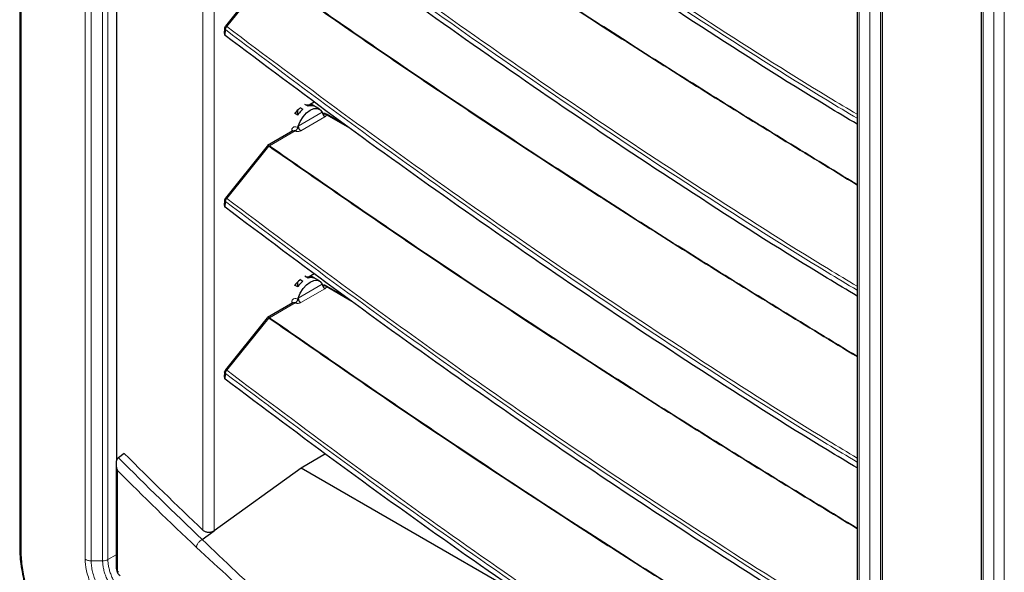
# Model space of a CAD drawing. Units: millimetres. Extents: x -73510 to 16591, y 2162 to 40680.
# Drawn here: x 1902 to 1928, y 2447 to 2462 of the extents above; entities that cross this region are included whole.
import ezdxf

# ---------------------------------------------------------------- set-up
doc = ezdxf.new("R2010")
doc.units = ezdxf.units.MM

msp = doc.modelspace()

# ---------------------------------------------------------------- linework, layer by layer
at = {"color": 7, "linetype": 'Continuous', "lineweight": 25}
for p, q in [((1901.692332, 2499.961608), (1901.692332, 2447.866304)), ((1904.288063, 2495.392865), (1904.288063, 2450.175769)), ((1924.150445, 2486.23028), (1924.150445, 2428.909115)), ((1924.833288, 2429.024618), (1924.833288, 2486.259758)), ((1927.473847, 2484.311721), (1927.473847, 2427.269341)), ((1908.330302, 2463.241237), (1907.208063, 2461.845183)), ((1907.208706, 2461.844643), (1907.199398, 2461.832525)), ((1907.186095, 2461.786826), (1907.180022, 2461.646617)), ((1909.431013, 2459.694632), (1909.342624, 2459.745657)), ((1909.366863, 2459.731665), (1909.453056, 2459.736003)), ((1909.431013, 2459.694632), (1909.431013, 2459.738245)), ((1909.453056, 2459.736003), (1909.589705, 2459.814889)), ((1909.484046, 2459.753893), (1909.572434, 2459.702867)), ((1909.734025, 2459.615379), (1909.489066, 2459.756791)), ((1909.14817, 2459.457945), (1909.059782, 2459.50897)), ((1909.14817, 2459.457918), (1909.14817, 2459.593954)), ((1909.201203, 2459.664017), (1909.289591, 2459.612991)), ((1909.808083, 2459.532725), (1909.817379, 2459.510874)), ((1910.484396, 2459.152449), (1909.934197, 2459.470072)), ((1909.021741, 2459.030939), (1908.340932, 2458.637916)), ((1908.330302, 2458.627782), (1907.208063, 2457.231727)), ((1907.186095, 2457.173371), (1907.180022, 2457.033161)), ((1907.208706, 2457.231187), (1907.199398, 2457.21907)), ((1909.14817, 2454.844463), (1909.14817, 2454.980499)), ((1909.201203, 2455.050561), (1909.289591, 2454.999536)), ((1909.431013, 2455.081176), (1909.342624, 2455.132202)), ((1909.366863, 2455.118209), (1909.453056, 2455.122547)), ((1909.431013, 2455.081176), (1909.431013, 2455.124789)), ((1909.453056, 2455.122547), (1909.589705, 2455.201433)), ((1909.484046, 2455.140437), (1909.572434, 2455.089412)), ((1909.734025, 2455.001923), (1909.489066, 2455.143335)), ((1909.14817, 2454.844489), (1909.059782, 2454.895515)), ((1909.808083, 2454.919269), (1909.817379, 2454.897418)), ((1910.484396, 2454.538993), (1909.934197, 2454.856617)), ((1909.021741, 2454.417483), (1908.340932, 2454.02446)), ((1908.330302, 2454.014326), (1907.208063, 2452.618271)), ((1907.208706, 2452.617732), (1907.199398, 2452.605614)), ((1907.186095, 2452.559915), (1907.180022, 2452.419706)), ((1904.498532, 2450.375231), (1904.340542, 2450.260334)), ((1909.892072, 2450.362425), (1909.236558, 2449.984005)), ((1904.276011, 2450.096575), (1904.276011, 2447.316989)), ((1909.236558, 2449.984005), (1906.908103, 2448.297279)), ((1915.539009, 2446.345678), (1909.236558, 2449.984005)), ((1906.588615, 2448.065842), (1906.908103, 2448.297279))]:
    msp.add_line(p, q, dxfattribs=at)
at = {"color": 7, "linetype": 'Continuous', "lineweight": 18}
for p, q in [((1901.729842, 2499.894292), (1901.729842, 2447.798988)), ((1903.447259, 2447.537563), (1903.447259, 2497.428214)), ((1903.6083, 2497.381219), (1903.6083, 2447.490575)), ((1903.916042, 2447.490575), (1903.916042, 2497.381219)), ((1904.057464, 2497.415035), (1904.057464, 2447.524392)), ((1906.607769, 2448.312384), (1906.607769, 2493.270763)), ((1906.908103, 2493.000961), (1906.908103, 2448.297279)), ((1924.209024, 2486.14864), (1924.209024, 2428.827475)), ((1924.491866, 2428.827501), (1924.491866, 2485.985358)), ((1924.774709, 2428.990809), (1924.774709, 2485.985358)), ((1927.532425, 2427.072224), (1927.532425, 2484.23008)), ((1927.815268, 2484.066799), (1927.815268, 2426.745634)), ((1928.098111, 2426.745634), (1928.098111, 2484.066799)), ((1907.247232, 2461.83477), (1908.37357, 2463.235925)), ((1907.20733, 2461.751168), (1907.200651, 2461.597016)), ((1909.160009, 2459.1586), (1909.808083, 2459.532725)), ((1909.909811, 2459.467244), (1909.876652, 2459.491102)), ((1909.909811, 2459.467244), (1910.603083, 2459.067026)), ((1909.230719, 2459.036125), (1909.878793, 2459.41025)), ((1908.391038, 2458.633029), (1909.084046, 2459.033093)), ((1907.247232, 2457.221315), (1908.37357, 2458.622469)), ((1908.37357, 2458.622469), (1908.37553, 2458.621263)), ((1908.387695, 2458.634994), (1908.391038, 2458.633029)), ((1907.20733, 2457.137712), (1907.200651, 2456.983561)), ((1909.160009, 2454.545144), (1909.808083, 2454.919269)), ((1909.230719, 2454.42267), (1909.878793, 2454.796795)), ((1909.909811, 2454.853789), (1909.876652, 2454.877647)), ((1909.909811, 2454.853789), (1910.603083, 2454.453571)), ((1908.391038, 2454.019573), (1909.084046, 2454.419637)), ((1907.247232, 2452.607859), (1908.37357, 2454.009013)), ((1908.37357, 2454.009013), (1908.37553, 2454.007808)), ((1908.387695, 2454.021538), (1908.391038, 2454.019573)), ((1907.20733, 2452.524257), (1907.200651, 2452.370105)), ((1904.315431, 2449.91543), (1904.315431, 2447.248164)), ((1906.588278, 2448.065631), (1906.588297, 2448.065612)), ((1904.276011, 2447.650556), (1904.057464, 2447.524392)), ((1903.6083, 2447.490575), (1903.916042, 2447.490575))]:
    msp.add_line(p, q, dxfattribs=at)
at = {"color": 7, "linetype": 'Continuous', "lineweight": 18, "flags": 128}
for points in [[(1907.208063, 2461.845183), (1907.210414, 2461.846781), (1907.216156, 2461.847188), (1907.224419, 2461.845261), (1907.234903, 2461.841072), (1907.247232, 2461.83477)], [(1907.208063, 2457.231727), (1907.210414, 2457.233326), (1907.216156, 2457.233732), (1907.224419, 2457.231806), (1907.234903, 2457.227616), (1907.247232, 2457.221315)], [(1907.208063, 2452.618271), (1907.210414, 2452.61987), (1907.216156, 2452.620277), (1907.224419, 2452.61835), (1907.234903, 2452.614161), (1907.247232, 2452.607859)]]:
    msp.add_lwpolyline(points, dxfattribs=at)
at = {"color": 7, "linetype": 'Continuous', "lineweight": 25, "flags": 128}
for points in [[(1907.186098, 2461.786892), (1907.186249, 2461.788846), (1907.186399, 2461.789995)], [(1909.160009, 2459.1586), (1909.213938, 2459.289856), (1909.290397, 2459.412146), (1909.383007, 2459.51527), (1909.484046, 2459.590625), (1909.585084, 2459.631926), (1909.677695, 2459.635729), (1909.754154, 2459.601716), (1909.808083, 2459.532725)], [(1907.186098, 2457.173437), (1907.186249, 2457.17539), (1907.186399, 2457.17654)], [(1909.160009, 2454.545144), (1909.213938, 2454.676401), (1909.290397, 2454.798691), (1909.383007, 2454.901814), (1909.484046, 2454.977169), (1909.585084, 2455.01847), (1909.677695, 2455.022273), (1909.754154, 2454.988261), (1909.808083, 2454.919269)], [(1907.186098, 2452.559981), (1907.186249, 2452.561935), (1907.186399, 2452.563084)]]:
    msp.add_lwpolyline(points, dxfattribs=at)
at = {"color": 7, "linetype": 'Continuous', "lineweight": 18}
for centre, radius, start, end in [((1907.22957, 2461.788557), 0.043504, 182.19299, 239.2545409), ((1909.41866, 2459.059145), 0.429589, 179.900267, 186.1016689), ((1908.965605, 2459.01089), 0.054332, 18.6361065, 64.4116976), ((1908.412637, 2458.592638), 0.049154, 120.4920276, 142.6351369), ((1908.413863, 2458.586839), 0.051521, 116.2963196, 138.0750629), ((1907.22957, 2457.175101), 0.043504, 182.19299, 239.2545409), ((1909.41866, 2454.44569), 0.429589, 179.900267, 186.1016689), ((1908.965605, 2454.397434), 0.054332, 18.6361065, 64.4116976), ((1908.412637, 2453.979183), 0.049154, 120.4920276, 142.6351369), ((1908.413863, 2453.973383), 0.051521, 116.2963196, 138.0750629), ((1907.22957, 2452.561646), 0.043504, 182.19299, 239.2545409), ((1904.364281, 2447.321844), 0.088404, 183.1481622, 236.4555384)]:
    msp.add_arc(centre, radius, start, end, dxfattribs=at)
at = {"color": 7, "linetype": 'Continuous', "lineweight": 25}
for centre, radius, start, end in [((1909.661216, 2459.09507), 0.715552, 130.006868, 145.372277), ((1909.961604, 2459.539711), 0.15368, 182.6054785, 237.3945217), ((1909.31353, 2459.165586), 0.15368, 182.6054785, 237.3945217), ((1909.661216, 2454.481614), 0.715552, 130.006868, 145.372277), ((1909.961604, 2454.926255), 0.15368, 182.6054785, 237.3945217), ((1909.31353, 2454.55213), 0.15368, 182.6054785, 237.3945217), ((1901.779425, 2447.870727), 0.087206, 182.9069625, 235.3491155)]:
    msp.add_arc(centre, radius, start, end, dxfattribs=at)
at = {"color": 7, "linetype": 'Continuous', "lineweight": 18}
for points, knots in [([(1924.150445, 2459.479577), (1923.893554, 2459.63319), (1922.483452, 2460.476383), (1919.999575, 2462.068333), (1916.698171, 2464.24963), (1913.47812, 2466.482375), (1910.321424, 2468.751334), (1908.27196, 2470.291567), (1907.247232, 2471.061681)], [0, 0, 0, 0, 0.042651822, 0.23412024, 0.425589509, 0.617058405, 0.808529757, 1, 1, 1, 1]), ([(1907.20733, 2470.978079), (1908.232224, 2470.207833), (1910.282044, 2468.667316), (1913.439334, 2466.397903), (1916.660112, 2464.164677), (1919.962236, 2461.982767), (1922.458726, 2460.383096), (1923.881391, 2459.532526), (1924.150445, 2459.371666)], [0, 0, 0, 0, 0.191077331, 0.382160537, 0.573246083, 0.764336819, 0.955431529, 1, 1, 1, 1]), ([(1908.37553, 2467.848174), (1909.643789, 2466.966793), (1912.179943, 2465.204284), (1916.0935, 2462.61479), (1920.072363, 2460.066239), (1922.793027, 2458.406217), (1924.150445, 2457.577984)], [0, 0, 0, 0, 0.2503647093, 0.5006575277, 0.7508636727, 1, 1, 1, 1]), ([(1924.150445, 2457.599245), (1922.798148, 2458.424363), (1920.082213, 2460.081519), (1916.108101, 2462.627103), (1912.194625, 2465.216563), (1909.65894, 2466.978787), (1908.391038, 2467.85994)], [0, 0, 0, 0, 0.24843443, 0.498952446, 0.74946467, 1, 1, 1, 1]), ([(1907.20733, 2466.364623), (1908.232224, 2465.594377), (1910.282044, 2464.053861), (1913.439334, 2461.784447), (1916.660112, 2459.551222), (1919.962236, 2457.369312), (1922.458726, 2455.76964), (1923.881391, 2454.91907), (1924.150445, 2454.758211)], [0, 0, 0, 0, 0.191077331, 0.382160537, 0.573246083, 0.764336819, 0.955431529, 1, 1, 1, 1]), ([(1924.150445, 2454.866122), (1923.893554, 2455.019734), (1922.483452, 2455.862927), (1919.999575, 2457.454878), (1916.698171, 2459.636174), (1913.47812, 2461.868919), (1910.321424, 2464.137878), (1908.27196, 2465.678111), (1907.247232, 2466.448226)], [0, 0, 0, 0, 0.042651822, 0.23412024, 0.425589509, 0.617058405, 0.808529757, 1, 1, 1, 1]), ([(1908.37553, 2463.234719), (1909.643789, 2462.353338), (1912.179943, 2460.590828), (1916.0935, 2458.001335), (1920.072363, 2455.452783), (1922.793027, 2453.792761), (1924.150445, 2452.964529)], [0, 0, 0, 0, 0.250364709, 0.500657528, 0.750863673, 1, 1, 1, 1]), ([(1924.150445, 2452.98579), (1922.798148, 2453.810908), (1920.082213, 2455.468064), (1916.108101, 2458.013647), (1912.194625, 2460.603107), (1909.65894, 2462.365332), (1908.391038, 2463.246484)], [0, 0, 0, 0, 0.24843443, 0.498952446, 0.74946467, 1, 1, 1, 1]), ([(1907.247232, 2461.83477), (1907.241253, 2461.827878), (1907.22966, 2461.814516), (1907.217476, 2461.792025), (1907.209637, 2461.770592), (1907.208081, 2461.75749), (1907.20733, 2461.751168)], [0, 0, 0, 0, 0.274994044, 0.533181922, 0.774752198, 1, 1, 1, 1]), ([(1924.150445, 2450.252666), (1923.893554, 2450.406278), (1922.483452, 2451.249472), (1919.999575, 2452.841422), (1916.698171, 2455.022719), (1913.47812, 2457.255464), (1910.321424, 2459.524423), (1908.27196, 2461.064656), (1907.247232, 2461.83477)], [0, 0, 0, 0, 0.042651822, 0.23412024, 0.425589509, 0.617058405, 0.808529757, 1, 1, 1, 1]), ([(1907.20733, 2461.751168), (1908.232224, 2460.980921), (1910.282044, 2459.440405), (1913.439334, 2457.170991), (1916.660112, 2454.937766), (1919.962236, 2452.755856), (1922.458726, 2451.156185), (1923.881391, 2450.305614), (1924.150445, 2450.144755)], [0, 0, 0, 0, 0.191077331, 0.382160537, 0.573246083, 0.764336819, 0.955431529, 1, 1, 1, 1]), ([(1909.830557, 2459.500442), (1909.836922, 2459.501717), (1909.849823, 2459.504302), (1909.86763, 2459.495541), (1909.876652, 2459.491102)], [0, 0, 0, 0, 0.493379444, 1, 1, 1, 1]), ([(1909.898417, 2459.491092), (1909.895313, 2459.492544), (1909.889071, 2459.495465), (1909.880806, 2459.492562), (1909.876652, 2459.491102)], [0, 0, 0, 0, 0.4972933989, 1, 1, 1, 1]), ([(1909.878793, 2459.41025), (1909.884806, 2459.414173), (1909.896626, 2459.421885), (1909.907534, 2459.436152), (1909.912815, 2459.451528), (1909.910821, 2459.461962), (1909.909811, 2459.467244)], [0, 0, 0, 0, 0.251856328, 0.495148557, 0.744397796, 1, 1, 1, 1]), ([(1909.934936, 2459.469645), (1909.932744, 2459.470566), (1909.928651, 2459.472285), (1909.920121, 2459.471957), (1909.913699, 2459.469021), (1909.909811, 2459.467244)], [0, 0, 0, 0, 0.312628126, 0.583831351, 1, 1, 1, 1]), ([(1908.989071, 2459.059893), (1908.989871, 2459.069396), (1908.99149, 2459.088639), (1909.00421, 2459.111716), (1909.022482, 2459.129597), (1909.052712, 2459.144645), (1909.097706, 2459.14957), (1909.133021, 2459.133877), (1909.150712, 2459.126015)], [0, 0, 0, 0, 0.123499736, 0.250075464, 0.372795827, 0.500220391, 0.749630009, 1, 1, 1, 1]), ([(1909.084046, 2459.033093), (1909.079245, 2459.035347), (1909.069253, 2459.04004), (1909.047879, 2459.040996), (1909.029581, 2459.038291), (1909.021744, 2459.030939), (1909.021743, 2459.030937)], [0, 0, 0, 0, 0.241055734, 0.501705063, 0.999876394, 1, 1, 1, 1]), ([(1909.084046, 2459.033093), (1909.089153, 2459.030455), (1909.099181, 2459.025275), (1909.117375, 2459.020086), (1909.137211, 2459.017252), (1909.16445, 2459.016831), (1909.199025, 2459.021005), (1909.220138, 2459.031078), (1909.230719, 2459.036125)], [0, 0, 0, 0, 0.126086548, 0.247569145, 0.370438618, 0.500494284, 0.749674204, 1, 1, 1, 1]), ([(1908.344718, 2458.639538), (1908.350467, 2458.641742), (1908.362016, 2458.64617), (1908.37911, 2458.63873), (1908.387695, 2458.634994)], [0, 0, 0, 0, 0.49774349, 1, 1, 1, 1]), ([(1908.37357, 2458.622469), (1908.365466, 2458.62615), (1908.348733, 2458.633749), (1908.334359, 2458.633926), (1908.332057, 2458.628181), (1908.331517, 2458.626833)], [0, 0, 0, 0, 0.418225708, 0.863507744, 1, 1, 1, 1]), ([(1908.37553, 2458.621263), (1909.643789, 2457.739882), (1912.179943, 2455.977373), (1916.0935, 2453.387879), (1920.072363, 2450.839327), (1922.793027, 2449.179306), (1924.150445, 2448.351073)], [0, 0, 0, 0, 0.250364709, 0.500657528, 0.750863673, 1, 1, 1, 1]), ([(1924.150445, 2448.372334), (1922.798148, 2449.197452), (1920.082213, 2450.854608), (1916.108101, 2453.400191), (1912.194625, 2455.989652), (1909.65894, 2457.751876), (1908.391038, 2458.633029)], [0, 0, 0, 0, 0.24843443, 0.498952446, 0.74946467, 1, 1, 1, 1]), ([(1907.247232, 2457.221315), (1907.241253, 2457.214423), (1907.22966, 2457.20106), (1907.217476, 2457.17857), (1907.209637, 2457.157137), (1907.208081, 2457.144034), (1907.20733, 2457.137712)], [0, 0, 0, 0, 0.274994044, 0.533181922, 0.774752198, 1, 1, 1, 1]), ([(1907.20733, 2457.137712), (1908.232224, 2456.367466), (1910.282044, 2454.826949), (1913.439334, 2452.557536), (1916.660112, 2450.324311), (1919.962236, 2448.142401), (1922.458726, 2446.542729), (1923.881391, 2445.692159), (1924.150445, 2445.531299)], [0, 0, 0, 0, 0.191077331, 0.382160537, 0.573246083, 0.764336819, 0.955431529, 1, 1, 1, 1]), ([(1924.150445, 2445.63921), (1923.893554, 2445.792823), (1922.483452, 2446.636016), (1919.999575, 2448.227967), (1916.698171, 2450.409263), (1913.47812, 2452.642008), (1910.321424, 2454.910967), (1908.27196, 2456.4512), (1907.247232, 2457.221315)], [0, 0, 0, 0, 0.042651822, 0.23412024, 0.425589509, 0.617058405, 0.808529757, 1, 1, 1, 1]), ([(1909.830557, 2454.886986), (1909.836922, 2454.888262), (1909.849823, 2454.890846), (1909.86763, 2454.882085), (1909.876652, 2454.877647)], [0, 0, 0, 0, 0.493379444, 1, 1, 1, 1]), ([(1909.898417, 2454.877637), (1909.895313, 2454.879089), (1909.889071, 2454.882009), (1909.880806, 2454.879106), (1909.876652, 2454.877647)], [0, 0, 0, 0, 0.4972933989, 1, 1, 1, 1]), ([(1909.878793, 2454.796795), (1909.884806, 2454.800718), (1909.896626, 2454.808429), (1909.907534, 2454.822697), (1909.912815, 2454.838072), (1909.910821, 2454.848506), (1909.909811, 2454.853789)], [0, 0, 0, 0, 0.251856328, 0.495148557, 0.744397796, 1, 1, 1, 1]), ([(1909.934936, 2454.85619), (1909.932744, 2454.85711), (1909.928651, 2454.85883), (1909.920121, 2454.858501), (1909.913699, 2454.855566), (1909.909811, 2454.853789)], [0, 0, 0, 0, 0.312628126, 0.583831351, 1, 1, 1, 1]), ([(1908.989071, 2454.446437), (1908.989871, 2454.45594), (1908.99149, 2454.475183), (1909.00421, 2454.498261), (1909.022482, 2454.516142), (1909.052712, 2454.53119), (1909.097706, 2454.536114), (1909.133021, 2454.520421), (1909.150712, 2454.512559)], [0, 0, 0, 0, 0.123499736, 0.250075464, 0.372795827, 0.500220391, 0.749630009, 1, 1, 1, 1]), ([(1909.084046, 2454.419637), (1909.079245, 2454.421892), (1909.069253, 2454.426584), (1909.047879, 2454.42754), (1909.029581, 2454.424836), (1909.021744, 2454.417483), (1909.021743, 2454.417481)], [0, 0, 0, 0, 0.241055734, 0.501705063, 0.999876394, 1, 1, 1, 1]), ([(1909.084046, 2454.419637), (1909.089153, 2454.416999), (1909.099181, 2454.411819), (1909.117375, 2454.40663), (1909.137211, 2454.403796), (1909.16445, 2454.403375), (1909.199025, 2454.40755), (1909.220138, 2454.417622), (1909.230719, 2454.42267)], [0, 0, 0, 0, 0.126086548, 0.247569145, 0.370438618, 0.500494284, 0.749674204, 1, 1, 1, 1]), ([(1908.37357, 2454.009013), (1908.365466, 2454.012694), (1908.348733, 2454.020293), (1908.334359, 2454.020471), (1908.332057, 2454.014726), (1908.331517, 2454.013378)], [0, 0, 0, 0, 0.418225708, 0.863507744, 1, 1, 1, 1]), ([(1908.344718, 2454.026083), (1908.350467, 2454.028287), (1908.362016, 2454.032714), (1908.37911, 2454.025275), (1908.387695, 2454.021538)], [0, 0, 0, 0, 0.49774349, 1, 1, 1, 1]), ([(1908.37553, 2454.007808), (1909.643789, 2453.126426), (1912.179943, 2451.363917), (1916.0935, 2448.774423), (1920.072363, 2446.225872), (1922.793027, 2444.56585), (1924.150445, 2443.737618)], [0, 0, 0, 0, 0.250364709, 0.500657528, 0.750863673, 1, 1, 1, 1]), ([(1924.150445, 2443.758879), (1922.798148, 2444.583997), (1920.082213, 2446.241153), (1916.108101, 2448.786736), (1912.194625, 2451.376196), (1909.65894, 2453.13842), (1908.391038, 2454.019573)], [0, 0, 0, 0, 0.24843443, 0.498952446, 0.74946467, 1, 1, 1, 1]), ([(1907.247232, 2452.607859), (1907.241253, 2452.600967), (1907.22966, 2452.587605), (1907.217476, 2452.565114), (1907.209637, 2452.543681), (1907.208081, 2452.530579), (1907.20733, 2452.524257)], [0, 0, 0, 0, 0.274994044, 0.533181922, 0.774752198, 1, 1, 1, 1]), ([(1924.150445, 2441.025755), (1923.893554, 2441.179367), (1922.483452, 2442.022561), (1919.999575, 2443.614511), (1916.698171, 2445.795808), (1913.47812, 2448.028553), (1910.321424, 2450.297512), (1908.27196, 2451.837745), (1907.247232, 2452.607859)], [0, 0, 0, 0, 0.042651822, 0.23412024, 0.425589509, 0.617058405, 0.808529757, 1, 1, 1, 1]), ([(1907.20733, 2452.524257), (1908.232224, 2451.75401), (1910.282044, 2450.213494), (1913.439334, 2447.94408), (1916.660112, 2445.710855), (1919.962236, 2443.528945), (1922.458726, 2441.929274), (1923.881391, 2441.078703), (1924.150445, 2440.917844)], [0, 0, 0, 0, 0.191077331, 0.382160537, 0.573246083, 0.764336819, 0.955431529, 1, 1, 1, 1]), ([(1906.588278, 2448.065631), (1906.56866, 2448.055048), (1906.549503, 2448.041568), (1906.522196, 2448.017585), (1906.513533, 2448.009133), (1906.497062, 2447.991342), (1906.489181, 2447.981899), (1906.474756, 2447.962638), (1906.468211, 2447.952845), (1906.456436, 2447.932938), (1906.451176, 2447.922732), (1906.442393, 2447.902738), (1906.438817, 2447.892885), (1906.433304, 2447.87347), (1906.431374, 2447.863827), (1906.430367, 2447.854786)], [0, 0, 0, 0, 0.25, 0.25, 0.375, 0.375, 0.5, 0.5, 0.625, 0.625, 0.75, 0.75, 0.875, 0.875, 1, 1, 1, 1]), ([(1924.150445, 2434.176455), (1923.697579, 2434.456446), (1922.500294, 2435.196685), (1920.595278, 2436.461843), (1918.432211, 2437.962885), (1916.305861, 2439.519972), (1914.215209, 2441.129059), (1912.161051, 2442.789191), (1910.179806, 2444.467324), (1908.267239, 2446.160326), (1907.042661, 2447.289963), (1906.430367, 2447.854786)], [0, 0, 0, 0, 0.071637297, 0.189394156, 0.307163179, 0.42492045, 0.542482952, 0.660057111, 0.777620869, 0.888809477, 1, 1, 1, 1]), ([(1906.588297, 2448.065612), (1906.588298, 2448.065611), (1907.182514, 2447.492638), (1908.391276, 2446.353794), (1910.28811, 2444.651517), (1912.260301, 2442.969616), (1914.308981, 2441.308565), (1916.396417, 2439.700705), (1918.5204, 2438.145855), (1920.682005, 2436.648099), (1922.558075, 2435.40394), (1923.726152, 2434.682545), (1924.150445, 2434.420506)], [0, 0, 0, 0, 0.000000221, 0.111690394, 0.223382288, 0.34147316, 0.459576829, 0.577668156, 0.695949907, 0.814244062, 0.932525989, 1, 1, 1, 1]), ([(1901.729842, 2447.798988), (1901.729842, 2447.660582), (1901.739736, 2447.516585), (1901.768797, 2447.292563), (1901.780872, 2447.216542), (1901.809911, 2447.061747), (1901.826936, 2446.982836), (1901.884243, 2446.747232), (1901.93098, 2446.589938), (1901.999986, 2446.393064), (1902.014322, 2446.353677), (1902.044079, 2446.274875), (1902.05954, 2446.23537), (1902.107094, 2446.118013), (1902.140455, 2446.041027), (1902.245373, 2445.813717), (1902.321717, 2445.667004), (1902.425386, 2445.489809), (1902.44654, 2445.454682), (1902.489221, 2445.385817), (1902.510803, 2445.35198), (1902.576265, 2445.252228), (1902.665454, 2445.123904), (1902.758416, 2445.004817), (1902.853301, 2444.890422), (1902.901929, 2444.835344), (1903.048594, 2444.67976), (1903.147613, 2444.588411), (1903.247897, 2444.509566)], [0, 0, 0, 0, 0.125, 0.125, 0.1875, 0.1875, 0.25, 0.25, 0.375, 0.375, 0.40625, 0.40625, 0.4375, 0.4375, 0.5, 0.5, 0.625, 0.625, 0.65625, 0.65625, 0.6875, 0.6875, 0.75, 0.8125, 0.8125, 0.875, 0.875, 1, 1, 1, 1]), ([(1904.047165, 2446.26242), (1904.007809, 2446.292531), (1903.969032, 2446.327449), (1903.911706, 2446.3868), (1903.892739, 2446.407757), (1903.855094, 2446.452081), (1903.836547, 2446.475302), (1903.782425, 2446.547193), (1903.748057, 2446.598409), (1903.699099, 2446.68022), (1903.68313, 2446.708491), (1903.652647, 2446.765745), (1903.638109, 2446.794745), (1903.596557, 2446.882843), (1903.571584, 2446.943026), (1903.527331, 2447.066419), (1903.508692, 2447.127898), (1903.486031, 2447.218984), (1903.479352, 2447.249201), (1903.467784, 2447.309339), (1903.462882, 2447.339374), (1903.451189, 2447.427361), (1903.44726, 2447.48366), (1903.447259, 2447.537563)], [0, 0, 0, 0, 0.125, 0.125, 0.1875, 0.1875, 0.25, 0.25, 0.375, 0.375, 0.4375, 0.4375, 0.5, 0.5, 0.625, 0.625, 0.75, 0.75, 0.8125, 0.8125, 0.875, 0.875, 1, 1, 1, 1]), ([(1903.6083, 2447.490575), (1903.577099, 2447.490575), (1903.545923, 2447.494864), (1903.490232, 2447.511114), (1903.465761, 2447.523061), (1903.447259, 2447.537563)], [0, 0, 0, 0, 0.5, 0.5, 1, 1, 1, 1]), ([(1903.6083, 2447.490575), (1903.608301, 2447.468092), (1903.609116, 2447.444746), (1903.612344, 2447.397402), (1903.614756, 2447.373228), (1903.621186, 2447.32387), (1903.625228, 2447.298599), (1903.634766, 2447.247991), (1903.640274, 2447.222552), (1903.658966, 2447.145845), (1903.674359, 2447.09399), (1903.710839, 2446.990039), (1903.731435, 2446.939281), (1903.76572, 2446.864897), (1903.777719, 2446.840397), (1903.802882, 2446.791999), (1903.816051, 2446.768112), (1903.856444, 2446.698929), (1903.884816, 2446.655536), (1903.929528, 2446.594504), (1903.94486, 2446.574762), (1903.975958, 2446.537068), (1903.991634, 2446.519218), (1904.023234, 2446.485458), (1904.039157, 2446.469546), (1904.071251, 2446.439666), (1904.087543, 2446.425603), (1904.103722, 2446.41273)], [0, 0, 0, 0, 0.0625, 0.0625, 0.125, 0.125, 0.1875, 0.1875, 0.25, 0.25, 0.375, 0.375, 0.5, 0.5, 0.5625, 0.5625, 0.625, 0.625, 0.75, 0.75, 0.8125, 0.8125, 0.875, 0.875, 0.9375, 0.9375, 1, 1, 1, 1]), ([(1904.283937, 2446.643864), (1904.259928, 2446.664443), (1904.235945, 2446.68844), (1904.18938, 2446.741683), (1904.166619, 2446.771061), (1904.133291, 2446.819413), (1904.122379, 2446.836171), (1904.1013, 2446.870394), (1904.091077, 2446.887935), (1904.06135, 2446.941838), (1904.042775, 2446.979461), (1904.008264, 2447.058298), (1903.992638, 2447.098922), (1903.965651, 2447.179737), (1903.954165, 2447.220162), (1903.940039, 2447.280827), (1903.935854, 2447.301063), (1903.928709, 2447.340705), (1903.925724, 2447.360221), (1903.918517, 2447.41785), (1903.916041, 2447.4553), (1903.916042, 2447.490575)], [0, 0, 0, 0, 0.125, 0.125, 0.25, 0.25, 0.3125, 0.3125, 0.375, 0.375, 0.5, 0.5, 0.625, 0.625, 0.75, 0.75, 0.8125, 0.8125, 0.875, 0.875, 1, 1, 1, 1]), ([(1903.916042, 2447.490575), (1903.942222, 2447.490575), (1903.968392, 2447.49358), (1904.016766, 2447.505147), (1904.038952, 2447.513705), (1904.057464, 2447.524392)], [0, 0, 0, 0, 0.5, 0.5, 1, 1, 1, 1]), ([(1904.057464, 2447.524392), (1904.057462, 2447.4916), (1904.059656, 2447.456801), (1904.066031, 2447.403158), (1904.06867, 2447.384986), (1904.074984, 2447.348062), (1904.078679, 2447.329209), (1904.091174, 2447.272558), (1904.101321, 2447.234819), (1904.125106, 2447.159395), (1904.138857, 2447.121477), (1904.169263, 2447.047668), (1904.185669, 2447.012304), (1904.220518, 2446.944927), (1904.239, 2446.912825), (1904.278137, 2446.851966), (1904.298142, 2446.824223), (1904.338987, 2446.773857), (1904.359949, 2446.751126), (1904.381033, 2446.731415)], [0, 0, 0, 0, 0.125, 0.125, 0.1875, 0.1875, 0.25, 0.25, 0.375, 0.375, 0.5, 0.5, 0.625, 0.625, 0.75, 0.75, 0.875, 0.875, 1, 1, 1, 1]), ([(1904.315431, 2447.248164), (1904.315431, 2447.237317), (1904.318744, 2447.224151), (1904.329891, 2447.200472), (1904.337671, 2447.190046), (1904.345589, 2447.183892)], [0, 0, 0, 0, 0.5, 0.5, 1, 1, 1, 1])]:
    msp.add_open_spline(points, degree=3, knots=knots, dxfattribs=at)
at = {"color": 7, "linetype": 'Continuous', "lineweight": 25}
for points, knots in [([(1924.150445, 2459.21326), (1923.880872, 2459.374426), (1922.459089, 2460.224451), (1919.963931, 2461.823021), (1916.663318, 2464.00367), (1913.441499, 2466.237359), (1910.280554, 2468.509227), (1908.227576, 2470.052142), (1907.200651, 2470.823928)], [0, 0, 0, 0, 0.044636941, 0.235424099, 0.426333246, 0.617392561, 0.808615083, 1, 1, 1, 1]), ([(1924.150445, 2454.599804), (1923.880872, 2454.760971), (1922.459089, 2455.610995), (1919.963931, 2457.209566), (1916.663318, 2459.390215), (1913.441499, 2461.623903), (1910.280554, 2463.895772), (1908.227576, 2465.438687), (1907.200651, 2466.210472)], [0, 0, 0, 0, 0.044636941, 0.235424099, 0.426333246, 0.617392561, 0.808615083, 1, 1, 1, 1]), ([(1907.199398, 2461.832525), (1907.193825, 2461.820692), (1907.186904, 2461.805997), (1907.186559, 2461.79004), (1907.186492, 2461.786933)], [0, 0, 0, 0, 0.8052539523, 1, 1, 1, 1]), ([(1907.181127, 2461.646636), (1907.181069, 2461.637887), (1907.180975, 2461.623524), (1907.189531, 2461.607198), (1907.196994, 2461.600364), (1907.200651, 2461.597016)], [0, 0, 0, 0, 0.442850047, 0.727021224, 1, 1, 1, 1]), ([(1924.150445, 2449.986349), (1923.880872, 2450.147515), (1922.459089, 2450.99754), (1919.963931, 2452.59611), (1916.663318, 2454.776759), (1913.441499, 2457.010448), (1910.280554, 2459.282316), (1908.227576, 2460.825231), (1907.200651, 2461.597016)], [0, 0, 0, 0, 0.044636941, 0.235424099, 0.426333246, 0.617392561, 0.808615083, 1, 1, 1, 1]), ([(1909.876652, 2459.491102), (1909.870161, 2459.488761), (1909.856964, 2459.484001), (1909.839515, 2459.486164), (1909.825375, 2459.49474), (1909.820002, 2459.505582), (1909.817379, 2459.510874)], [0, 0, 0, 0, 0.247832019, 0.503866771, 0.757850628, 1, 1, 1, 1]), ([(1909.839019, 2459.503368), (1909.832221, 2459.501498), (1909.824389, 2459.499343), (1909.82546, 2459.49727), (1909.825601, 2459.496996)], [0, 0, 0, 0, 0.868086044, 1, 1, 1, 1]), ([(1909.897929, 2459.491681), (1909.89245, 2459.494441), (1909.881451, 2459.499983), (1909.86422, 2459.503751), (1909.847616, 2459.504534), (1909.837749, 2459.502319), (1909.832842, 2459.501218)], [0, 0, 0, 0, 0.249842174, 0.501597597, 0.752096559, 1, 1, 1, 1]), ([(1909.935266, 2459.469455), (1909.93, 2459.472589), (1909.918038, 2459.479707), (1909.905527, 2459.487154), (1909.898525, 2459.491321)], [0, 0, 0, 0, 0.440320503, 1, 1, 1, 1]), ([(1909.150712, 2459.126015), (1909.147769, 2459.116843), (1909.141737, 2459.098045), (1909.125475, 2459.071006), (1909.105643, 2459.047736), (1909.091129, 2459.037895), (1909.084046, 2459.033093)], [0, 0, 0, 0, 0.243986317, 0.5, 0.756013683, 1, 1, 1, 1]), ([(1909.150752, 2459.125993), (1909.150783, 2459.126113), (1909.151086, 2459.127282), (1909.152502, 2459.132646), (1909.155395, 2459.143401), (1909.158342, 2459.153109), (1909.160009, 2459.1586)], [0, 0, 0, 0, 0.01108386, 0.107967314, 0.49553574, 1, 1, 1, 1]), ([(1908.333728, 2458.626926), (1908.335908, 2458.632444), (1908.338272, 2458.638425), (1908.344255, 2458.639458), (1908.344718, 2458.639538)], [0, 0, 0, 0, 0.922600493, 1, 1, 1, 1]), ([(1907.199398, 2457.21907), (1907.193825, 2457.207236), (1907.186904, 2457.192541), (1907.186559, 2457.176585), (1907.186492, 2457.173477)], [0, 0, 0, 0, 0.805253952, 1, 1, 1, 1]), ([(1907.181127, 2457.033181), (1907.181069, 2457.024432), (1907.180975, 2457.010068), (1907.189531, 2456.993742), (1907.196994, 2456.986909), (1907.200651, 2456.983561)], [0, 0, 0, 0, 0.442850047, 0.727021224, 1, 1, 1, 1]), ([(1924.150445, 2445.372893), (1923.880872, 2445.53406), (1922.459089, 2446.384084), (1919.963931, 2447.982654), (1916.663318, 2450.163304), (1913.441499, 2452.396992), (1910.280554, 2454.66886), (1908.227576, 2456.211776), (1907.200651, 2456.983561)], [0, 0, 0, 0, 0.044636941, 0.235424099, 0.426333246, 0.617392561, 0.808615083, 1, 1, 1, 1]), ([(1909.876652, 2454.877647), (1909.870161, 2454.875306), (1909.856964, 2454.870546), (1909.839515, 2454.872708), (1909.825375, 2454.881285), (1909.820002, 2454.892126), (1909.817379, 2454.897418)], [0, 0, 0, 0, 0.247832019, 0.503866771, 0.757850628, 1, 1, 1, 1]), ([(1909.839019, 2454.889912), (1909.832221, 2454.888042), (1909.824389, 2454.885888), (1909.82546, 2454.883814), (1909.825601, 2454.883541)], [0, 0, 0, 0, 0.868086044, 1, 1, 1, 1]), ([(1909.897929, 2454.878225), (1909.89245, 2454.880986), (1909.881451, 2454.886527), (1909.86422, 2454.890296), (1909.847616, 2454.891079), (1909.837749, 2454.888864), (1909.832842, 2454.887762)], [0, 0, 0, 0, 0.249842174, 0.501597597, 0.752096559, 1, 1, 1, 1]), ([(1909.935266, 2454.855999), (1909.93, 2454.859134), (1909.918038, 2454.866252), (1909.905527, 2454.873698), (1909.898525, 2454.877866)], [0, 0, 0, 0, 0.440320503, 1, 1, 1, 1]), ([(1909.150712, 2454.512559), (1909.147769, 2454.503387), (1909.141737, 2454.48459), (1909.125475, 2454.457551), (1909.105643, 2454.434281), (1909.091129, 2454.42444), (1909.084046, 2454.419637)], [0, 0, 0, 0, 0.243986317, 0.5, 0.756013683, 1, 1, 1, 1]), ([(1909.150752, 2454.512537), (1909.150783, 2454.512657), (1909.151086, 2454.513826), (1909.152502, 2454.519191), (1909.155395, 2454.529945), (1909.158342, 2454.539654), (1909.160009, 2454.545144)], [0, 0, 0, 0, 0.01108386, 0.107967314, 0.49553574, 1, 1, 1, 1]), ([(1908.333728, 2454.013471), (1908.335908, 2454.018988), (1908.338272, 2454.024969), (1908.344255, 2454.026003), (1908.344718, 2454.026083)], [0, 0, 0, 0, 0.922600493, 1, 1, 1, 1]), ([(1907.199398, 2452.605614), (1907.193825, 2452.593781), (1907.186904, 2452.579085), (1907.186559, 2452.563129), (1907.186492, 2452.560021)], [0, 0, 0, 0, 0.805253952, 1, 1, 1, 1]), ([(1907.181127, 2452.419725), (1907.181069, 2452.410976), (1907.180975, 2452.396613), (1907.189531, 2452.380287), (1907.196994, 2452.373453), (1907.200651, 2452.370105)], [0, 0, 0, 0, 0.442850047, 0.727021224, 1, 1, 1, 1]), ([(1924.150445, 2440.759437), (1923.880872, 2440.920604), (1922.459089, 2441.770629), (1919.963931, 2443.369199), (1916.663318, 2445.549848), (1913.441499, 2447.783537), (1910.280554, 2450.055405), (1908.227576, 2451.59832), (1907.200651, 2452.370105)], [0, 0, 0, 0, 0.044636941, 0.235424099, 0.426333246, 0.617392561, 0.808615083, 1, 1, 1, 1]), ([(1904.33459, 2450.255859), (1904.323526, 2450.247267), (1904.314367, 2450.236723), (1904.299024, 2450.212589), (1904.292984, 2450.199102), (1904.283885, 2450.17114), (1904.280709, 2450.156336), (1904.27673, 2450.126348), (1904.275908, 2450.111211), (1904.276247, 2450.065452), (1904.280269, 2450.034274), (1904.290416, 2449.989004), (1904.294496, 2449.974075), (1904.303972, 2449.944521), (1904.309417, 2449.929783), (1904.315431, 2449.91543)], [0, 0, 0, 0, 0.125, 0.125, 0.25, 0.25, 0.375, 0.375, 0.5, 0.5, 0.75, 0.75, 0.875, 0.875, 1, 1, 1, 1]), ([(1906.908103, 2448.297279), (1906.898011, 2448.289967), (1906.887013, 2448.283552), (1906.86326, 2448.272461), (1906.850341, 2448.267756), (1906.823759, 2448.260548), (1906.810037, 2448.257987), (1906.78171, 2448.255002), (1906.767355, 2448.254626), (1906.739046, 2448.256068), (1906.724803, 2448.257913), (1906.697434, 2448.263715), (1906.684332, 2448.267631), (1906.65929, 2448.277484), (1906.647454, 2448.283415), (1906.626094, 2448.296718), (1906.616412, 2448.304147), (1906.607769, 2448.312384)], [0, 0, 0, 0, 0.125, 0.125, 0.25, 0.25, 0.375, 0.375, 0.5, 0.5, 0.625, 0.625, 0.75, 0.75, 0.875, 0.875, 1, 1, 1, 1]), ([(1901.693944, 2447.865111), (1901.694512, 2447.799919), (1901.695797, 2447.652518), (1901.720855, 2447.408434), (1901.76395, 2447.139901), (1901.826037, 2446.865945), (1901.905019, 2446.590128), (1902.000152, 2446.314727), (1902.110877, 2446.043118), (1902.235634, 2445.778212), (1902.373175, 2445.522381), (1902.522538, 2445.279046), (1902.681937, 2445.050979), (1902.850189, 2444.839265), (1903.026134, 2444.649448), (1903.171967, 2444.50981), (1903.259597, 2444.443715), (1903.2858, 2444.42395)], [0, 0, 0, 0, 0.0555083, 0.125506229, 0.195862087, 0.265336367, 0.334811512, 0.404916336, 0.474577955, 0.544231212, 0.614650853, 0.684993026, 0.755306426, 0.826436295, 0.898118257, 0.969534809, 1, 1, 1, 1]), ([(1904.27858, 2447.317028), (1904.278007, 2447.305957), (1904.276204, 2447.271125), (1904.295873, 2447.208196), (1904.330973, 2447.141347), (1904.368724, 2447.10899), (1904.384097, 2447.095813)], [0, 0, 0, 0, 0.131130508, 0.412585585, 0.760784479, 1, 1, 1, 1])]:
    msp.add_open_spline(points, degree=3, knots=knots, dxfattribs=at)
for points in [[(1909.572434, 2459.702867), (1909.550628, 2459.707044), (1909.507015, 2459.715398), (1909.456347, 2459.701554), (1909.431013, 2459.694632)], [(1909.289591, 2459.612991), (1909.264257, 2459.590663), (1909.213589, 2459.546007), (1909.169976, 2459.487299), (1909.14817, 2459.457945)], [(1909.289591, 2454.999536), (1909.264257, 2454.977208), (1909.213589, 2454.932552), (1909.169976, 2454.873844), (1909.14817, 2454.844489)], [(1909.572434, 2455.089412), (1909.550628, 2455.093589), (1909.507015, 2455.101943), (1909.456347, 2455.088098), (1909.431013, 2455.081176)], [(1904.33459, 2450.255859), (1904.336567, 2450.257394), (1904.338552, 2450.258886), (1904.340542, 2450.260334)], [(1904.498532, 2450.375231), (1905.193784, 2449.67764), (1905.896898, 2448.98994), (1906.607769, 2448.312384)]]:
    msp.add_open_spline(points, degree=3, dxfattribs=at)
at = {"color": 7, "linetype": 'Continuous', "lineweight": 18}
for points in [[(1904.340539, 2450.260335), (1905.081031, 2449.517517), (1905.830418, 2448.785931), (1906.588615, 2448.065842)], [(1906.430367, 2447.854786), (1905.717594, 2448.531601), (1905.012592, 2449.218554), (1904.315431, 2449.91543)], [(1906.588615, 2448.065842), (1906.58851, 2448.065766), (1906.588397, 2448.065695), (1906.588278, 2448.065631)]]:
    msp.add_open_spline(points, degree=3, dxfattribs=at)

doc.saveas('drawing.dxf')
